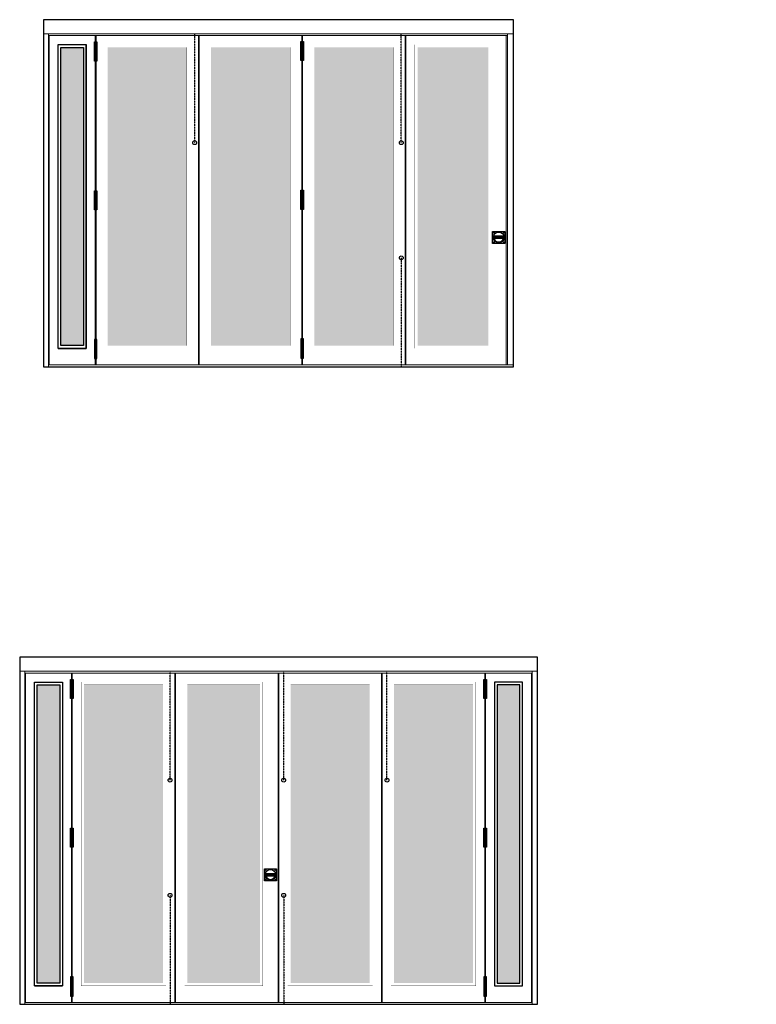
# Model space of a CAD drawing. Extents: x -3985 to 1797, y 712 to 8435.
import ezdxf

# ---------------------------------------------------------------- set-up
doc = ezdxf.new("R2010")
doc.units = 0
doc.header["$LTSCALE"] = 2
doc.header["$MEASUREMENT"] = 0
doc.linetypes.add('DASHEDX2', pattern=[1.5, 1, -0.5])
doc.layers.get('0').update_dxf_attribs({"linetype": 'CONTINUOUS'})
doc.layers.add('SWG 001_1', color=5, linetype='CONTINUOUS', lineweight=15)
for name, color, linetype in [('SWG 002', 3, 'CONTINUOUS'), ('SWG 009', 2, 'CONTINUOUS'), ('SWG 010', 2, 'CONTINUOUS')]:
    doc.layers.add(name, color=color, linetype=linetype)
doc.styles.add('Arial', font='arial.ttf')

msp = doc.modelspace()

# ---------------------------------------------------------------- hatches: boundary and pattern name
at = {"layer": 'SWG 002', "transparency": 33554687}
h = msp.add_hatch(color=256, dxfattribs=at)
h.dxf.hatch_style = 1
h.set_gradient(color1=(0, 156, 177), tint=1, name='CURVED')
h.paths.add_polyline_path([(-3483.6, 8218.5), (-3660.5, 8218.5), (-3660.5, 5879.5), (-3483.6, 5879.5)])
h.paths.add_polyline_path([(-3293.6, 5879.5), (-2672.6, 5879.5), (-2672.6, 8218.5), (-3293.6, 8218.5)])
h.paths.add_polyline_path([(-2482.7, 5879.5), (-1861.7, 5879.5), (-1861.7, 8218.5), (-2482.7, 8218.5)])
h.paths.add_polyline_path([(-1050.8, 8218.5), (-1671.8, 8218.5), (-1671.8, 5879.5), (-1050.8, 5879.5)])
h.paths.add_polyline_path([(-861.1, 5879.5), (-307.1, 5879.5), (-307.1, 8218.5), (-861.1, 8218.5)])
at = {"layer": 'SWG 002'}
h = msp.add_hatch(color=256, dxfattribs=at)
h.dxf.hatch_style = 1
h.set_gradient(color1=(0, 156, 177), one_color=1, tint=1, name='HEMISPHERICAL')
h.paths.add_polyline_path([(-3670, 3218.5), (-3846.9, 3218.5), (-3846.9, 879.5), (-3670, 879.5)])
h.paths.add_polyline_path([(-2859.1, 3218.5), (-3480.1, 3218.5), (-3480.1, 879.5), (-2859.1, 879.5)])
h.paths.add_polyline_path([(-2098.2, 3218.5), (-2668.2, 3218.5), (-2668.2, 879.5), (-2098.2, 879.5)])
h.paths.add_polyline_path([(-1237.3, 3218.5), (-1858.3, 3218.5), (-1858.3, 879.5), (-1237.3, 879.5)])
h.paths.add_polyline_path([(-426.4, 3218.5), (-1047.4, 3218.5), (-1047.4, 879.5), (-426.4, 879.5)])
h.paths.add_polyline_path([(-59.5, 3218.5), (-236.4, 3218.5), (-236.4, 879.5), (-59.5, 879.5)])

# ---------------------------------------------------------------- linework, layer by layer
at = {"layer": 'SWG 001_1', "linetype": 'Continuous', "lineweight": 5}
for p, q in [((-3798.2, 8325.5), (-108.2, 8325.5)), ((-3758.2, 5712.5), (-3758.2, 8325.5)), ((-3758.2, 8310.5), (-155.1, 8310.5)), ((-3752.5, 5727.5), (-3752.5, 8310.5)), ((-3391.5, 5727.5), (-3391.5, 8310.5)), ((-3385.6, 5727.5), (-3385.6, 8310.5)), ((-2580.6, 5727.5), (-2580.6, 8310.5)), ((-2574.7, 5727.5), (-2574.7, 8310.5)), ((-1769.7, 5727.5), (-1769.7, 8310.5)), ((-1763.8, 5727.5), (-1763.8, 8310.5)), ((-958.8, 5727.5), (-958.8, 8310.5)), ((-952.9, 5727.5), (-952.9, 8310.5)), ((-165.1, 5727.5), (-165.1, 8310.5)), ((-155.1, 5727.5), (-155.1, 8325.5)), ((-3758.2, 5727.5), (-108.2, 5727.5)), ((-3984.7, 3325.5), (78.3, 3325.5)), ((-3944.7, 712.5), (-3944.7, 3325.5)), ((38.3, 712.5), (38.3, 3325.5)), ((-3944.7, 3310.5), (38.3, 3310.5)), ((-3938.9, 727.5), (-3938.9, 3310.5)), ((-3577.9, 727.5), (-3577.9, 3310.5)), ((-3572.1, 727.5), (-3572.1, 3310.5)), ((-2767.1, 727.5), (-2767.1, 3310.5)), ((-2761.2, 727.5), (-2761.2, 3310.5)), ((-1956.2, 727.5), (-1956.2, 3310.5)), ((-1950.3, 727.5), (-1950.3, 3310.5)), ((-1145.3, 727.5), (-1145.3, 3310.5)), ((-1139.4, 727.5), (-1139.4, 3310.5)), ((-334.4, 727.5), (-334.4, 3310.5)), ((-328.5, 727.5), (-328.5, 3310.5)), ((32.5, 727.5), (32.5, 3310.5)), ((-3944.7, 727.5), (38.3, 727.5))]:
    msp.add_line(p, q, dxfattribs=at)
at = {"layer": 'SWG 002'}
for p, q in [((-3682.5, 8240.5), (-3461.6, 8240.5)), ((-3682.5, 5857.5), (-3682.5, 8240.5)), ((-3461.6, 5857.5), (-3461.6, 8240.5)), ((-3682.5, 5857.5), (-3461.6, 5857.5)), ((-3868.9, 857.5), (-3648, 857.5))]:
    msp.add_line(p, q, dxfattribs=at)
at = {"layer": 'SWG 002', "linetype": 'Continuous'}
for p, q in [((-272.6, 6775), (-177.6, 6775)), ((-272.6, 6680), (-272.6, 6775)), ((-185.6, 6736.2), (-264.7, 6736.2)), ((-259.1, 6717.2), (-259.1, 6736.2)), ((-191.1, 6733.5), (-259.1, 6733.5)), ((-191.1, 6721.5), (-259.1, 6721.5)), ((-191.1, 6717.2), (-191.1, 6736.2)), ((-177.6, 6775), (-177.6, 6680)), ((-177.6, 6680), (-272.6, 6680)), ((-191.1, 6718.7), (-259.1, 6718.7)), ((-2063.7, 1775), (-1968.7, 1775)), ((-2063.7, 1680), (-2063.7, 1775)), ((-1976.7, 1736.2), (-2055.8, 1736.2)), ((-2050.2, 1717.2), (-2050.2, 1736.2)), ((-1982.2, 1733.5), (-2050.2, 1733.5)), ((-1982.2, 1721.5), (-2050.2, 1721.5)), ((-1982.2, 1718.7), (-2050.2, 1718.7)), ((-1982.2, 1717.2), (-1982.2, 1736.2)), ((-1968.7, 1775), (-1968.7, 1680)), ((-1968.7, 1680), (-2063.7, 1680))]:
    msp.add_line(p, q, dxfattribs=at)
at = {"layer": 'SWG 002', "flags": 128}
for points in [[(-1756.7, 8114.2), (-1776.7, 8114.2), (-1776.7, 8264.2), (-1756.7, 8264.2)], [(-3378.5, 8110.5), (-3398.5, 8110.5), (-3398.5, 8260.5), (-3378.5, 8260.5)], [(-3378.5, 6944), (-3398.5, 6944), (-3398.5, 7094), (-3378.5, 7094)], [(-1756.7, 6947.7), (-1776.7, 6947.7), (-1776.7, 7097.7), (-1756.7, 7097.7)], [(-3378.5, 5927.5), (-3398.5, 5927.5), (-3398.5, 5777.5), (-3378.5, 5777.5)], [(-1756.7, 5931.2), (-1776.7, 5931.2), (-1776.7, 5781.2), (-1756.7, 5781.2)], [(-3565, 3110.5), (-3585, 3110.5), (-3585, 3260.5), (-3565, 3260.5)], [(-321.4, 3110.5), (-341.4, 3110.5), (-341.4, 3260.5), (-321.4, 3260.5)], [(-3565, 1944), (-3585, 1944), (-3585, 2094), (-3565, 2094)], [(-321.4, 1944), (-341.4, 1944), (-341.4, 2094), (-321.4, 2094)], [(-3565, 927.5), (-3585, 927.5), (-3585, 777.5), (-3565, 777.5)], [(-321.4, 927.5), (-341.4, 927.5), (-341.4, 777.5), (-321.4, 777.5)]]:
    msp.add_lwpolyline(points, close=True, dxfattribs=at)
at = {"layer": 'SWG 002'}
for points in [[(-3682.5, 8240.5), (-3461.6, 8240.5), (-3461.6, 5857.5), (-3682.5, 5857.5)], [(-3660.5, 8218.5), (-3483.6, 8218.5), (-3483.6, 5879.5), (-3660.5, 5879.5)], [(-3868.9, 3240.5), (-3648, 3240.5), (-3648, 857.5), (-3868.9, 857.5)], [(-3846.9, 3218.5), (-3670, 3218.5), (-3670, 879.5), (-3846.9, 879.5)], [(-37.5, 3240.5), (-258.4, 3240.5), (-258.4, 857.5), (-37.5, 857.5)], [(-59.5, 3218.5), (-236.4, 3218.5), (-236.4, 879.5), (-59.5, 879.5)]]:
    msp.add_lwpolyline(points, close=True, dxfattribs=at)
at = {"layer": 'SWG 002', "const_width": 0.4, "flags": 128}
for points in [[(-3315.6, 8240.5), (-2650.6, 8240.5), (-2650.6, 5857.5), (-3315.6, 5857.5), (-3315.6, 8240.5)], [(-2504.7, 8240.5), (-1839.7, 8240.5), (-1839.7, 5857.5), (-2504.7, 5857.5), (-2504.7, 8240.5)], [(-1693.8, 8240.5), (-1028.8, 8240.5), (-1028.8, 5857.5), (-1693.8, 5857.5), (-1693.8, 8240.5)], [(-883.1, 8240.5), (-285.1, 8240.5), (-285.1, 5857.5), (-883.1, 5857.5), (-883.1, 8240.5)], [(-3502.1, 3240.5), (-2837.1, 3240.5), (-2837.1, 857.5), (-3502.1, 857.5), (-3502.1, 3240.5)], [(-2690.2, 3240.5), (-2076.2, 3240.5), (-2076.2, 857.5), (-2690.2, 857.5), (-2690.2, 3240.5)], [(-1880.3, 3240.5), (-1215.3, 3240.5), (-1215.3, 857.5), (-1880.3, 857.5), (-1880.3, 3240.5)], [(-1069.4, 3240.5), (-404.4, 3240.5), (-404.4, 857.5), (-1069.4, 857.5), (-1069.4, 3240.5)]]:
    msp.add_lwpolyline(points, dxfattribs=at)
for points in [[(-3293.6, 8218.5), (-2672.6, 8218.5), (-2672.6, 5879.5), (-3293.6, 5879.5)], [(-2482.7, 8218.5), (-1861.7, 8218.5), (-1861.7, 5879.5), (-2482.7, 5879.5)], [(-1671.8, 8218.5), (-1050.8, 8218.5), (-1050.8, 5879.5), (-1671.8, 5879.5)], [(-861.1, 8218.5), (-307.1, 8218.5), (-307.1, 5879.5), (-861.1, 5879.5)], [(-3480.1, 3218.5), (-2859.1, 3218.5), (-2859.1, 879.5), (-3480.1, 879.5)], [(-2668.2, 3218.5), (-2098.2, 3218.5), (-2098.2, 879.5), (-2668.2, 879.5)], [(-1858.3, 3218.5), (-1237.3, 3218.5), (-1237.3, 879.5), (-1858.3, 879.5)], [(-1047.4, 3218.5), (-426.4, 3218.5), (-426.4, 879.5), (-1047.4, 879.5)]]:
    msp.add_lwpolyline(points, close=True, dxfattribs=at)
at = {"layer": 'SWG 002', "linetype": 'Continuous'}
for centre, radius in [((-2611.2, 7470.5), 15), ((-989.4, 7470.5), 15), ((-264.1, 6766.5), 3.5), ((-225.1, 6727.5), 42.5), ((-264.1, 6766.5), 2.1), ((-186.1, 6766.5), 3.5), ((-186.1, 6766.5), 2.1), ((-264.1, 6688.5), 3.5), ((-264.1, 6688.5), 2.1), ((-186.1, 6688.5), 3.5), ((-186.1, 6688.5), 2.1), ((-989.4, 6567.5), 15), ((-2804.7, 2470.5), 15), ((-1912.6, 2470.5), 15), ((-1101.7, 2470.5), 15), ((-2055.2, 1766.5), 3.5), ((-2016.2, 1727.5), 42.5), ((-2055.2, 1766.5), 2.1), ((-1977.2, 1766.5), 3.5), ((-1977.2, 1766.5), 2.1), ((-2055.2, 1688.5), 3.5), ((-2055.2, 1688.5), 2.1), ((-1977.2, 1688.5), 3.5), ((-1977.2, 1688.5), 2.1), ((-2804.7, 1567.5), 15), ((-1912.6, 1567.5), 15)]:
    msp.add_circle(centre, radius, dxfattribs=at)
for centre, radius, start, end in [((-225.1, 6727.5), 40.5, 167.5229, 12.4771), ((-225.1, 6727.5), 35.5, 196.71515, 343.28485), ((-2016.2, 1727.5), 40.5, 167.5229, 12.4771), ((-2016.2, 1727.5), 35.5, 196.71515, 343.28485)]:
    msp.add_arc(centre, radius, start, end, dxfattribs=at)
at = {"layer": 'SWG 009'}
for points in [[(-3798.2, 5712.5), (-108.2, 5712.5), (-108.2, 8435.5), (-3798.2, 8435.5)], [(-3984.7, 712.5), (78.3, 712.5), (78.3, 3435.5), (-3984.7, 3435.5)]]:
    msp.add_lwpolyline(points, close=True, dxfattribs=at)
at = {"layer": 'SWG 010', "color": 8, "linetype": 'DASHEDX2'}
for p, q in [((-2611.2, 7470.5), (-2611.2, 8325.5)), ((-989.4, 7470.5), (-989.4, 8325.5)), ((-989.4, 6567.5), (-989.4, 5712.5)), ((-2804.7, 2470.5), (-2804.7, 3325.5)), ((-1912.6, 2470.5), (-1912.6, 3325.5)), ((-1101.7, 2470.5), (-1101.7, 3325.5)), ((-2804.7, 1567.5), (-2804.7, 712.5)), ((-1912.6, 1567.5), (-1912.6, 712.5))]:
    msp.add_line(p, q, dxfattribs=at)

# ---------------------------------------------------------------- texts
at = {"linetype": 'Continuous', "insert": (1797, 7679.5), "char_height": 75, "attachment_point": 9, "style": 'Arial'}
msp.add_mtext('\\A1;', dxfattribs=at)

doc.saveas('drawing.dxf')
